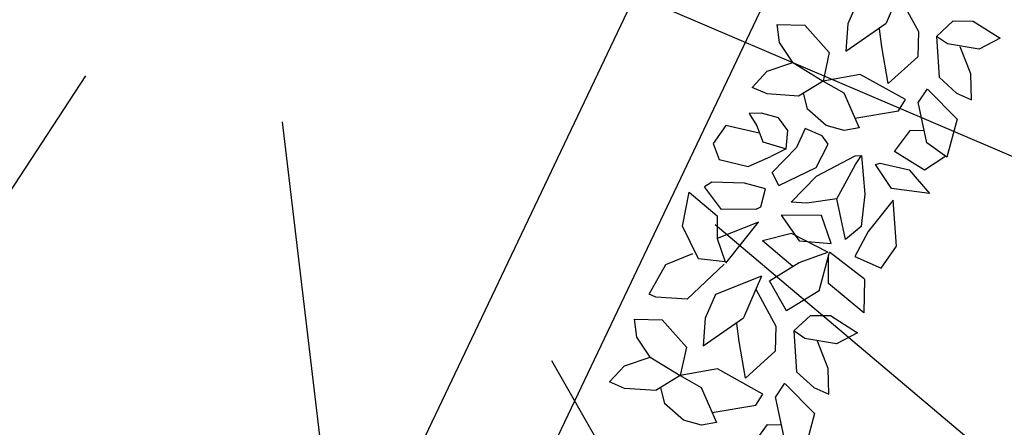
# Model space of a CAD drawing. Units: centimetres. Extents: x 113246 to 113480, y -71742 to -71576.
# Drawn here: x 113321 to 113324, y -71601 to -71600 of the extents above; entities that cross this region are included whole.
import ezdxf

# ---------------------------------------------------------------- set-up
doc = ezdxf.new("R2010")
doc.units = ezdxf.units.CM
doc.header["$LTSCALE"] = 1270
doc.layers.add('ALBERI CHIOME', color=7, linetype='Continuous', true_color=0x004c13)
doc.layers.add('FLORA', color=3, linetype='Continuous')
doc.layers.add('PERCORSI-MURETTI', color=251, linetype='Continuous')

# ---------------------------------------------------------------- blocks, each defined once
blk = doc.blocks.new('TASSO')
at = {"layer": 'FLORA', "color": 108, "true_color": 0x004c13}
for p, q in [((22.644, -9.698), (120.573, -51.637)), ((-13.482, -20.616), (-71.79, -109.775)), ((2.924, -24.459), (15.568, -130.238)), ((39.056, -33.012), (76.373, -64.554)), ((25.41, -44.379), (59.128, -103.269))]:
    blk.add_line(p, q, dxfattribs=at)

msp = doc.modelspace()

# ---------------------------------------------------------------- linework, layer by layer
at = {"layer": 'ALBERI CHIOME'}
for p, q in [((113323.9223, -71599.5881), (113323.8625, -71599.7271)), ((113323.9223, -71599.5881), (113323.8625, -71599.7271)), ((113323.9223, -71599.5881), (113323.8625, -71599.7271)), ((113323.9037, -71599.6313), (113323.9711, -71599.755)), ((113323.9037, -71599.6313), (113323.9711, -71599.755)), ((113323.9037, -71599.6313), (113323.9711, -71599.755)), ((113323.7688, -71599.649), (113323.7344, -71599.7288)), ((113323.7688, -71599.649), (113323.7344, -71599.7288)), ((113323.7688, -71599.649), (113323.7344, -71599.7288)), ((113323.7283, -71599.8208), (113323.8625, -71599.7271)), ((113323.7283, -71599.8208), (113323.8625, -71599.7271)), ((113323.7283, -71599.8208), (113323.8625, -71599.7271)), ((113323.7344, -71599.7288), (113323.7283, -71599.8208)), ((113323.7344, -71599.7288), (113323.7283, -71599.8208)), ((113323.7344, -71599.7288), (113323.7283, -71599.8208)), ((113324.031, -71599.7713), (113324.0868, -71599.7196)), ((113324.031, -71599.7713), (113324.0868, -71599.7196)), ((113324.031, -71599.7713), (113324.0868, -71599.7196)), ((113324.0868, -71599.7196), (113324.1536, -71599.72)), ((113324.0868, -71599.7196), (113324.1536, -71599.72)), ((113324.0868, -71599.7196), (113324.1536, -71599.72)), ((113324.1536, -71599.72), (113324.2429, -71599.7773)), ((113324.1536, -71599.72), (113324.2429, -71599.7773)), ((113324.1536, -71599.72), (113324.2429, -71599.7773)), ((113323.5065, -71599.7916), (113323.4988, -71599.7315)), ((113323.4988, -71599.7315), (113323.5917, -71599.7336)), ((113323.5065, -71599.7916), (113323.4988, -71599.7315)), ((113323.4988, -71599.7315), (113323.5917, -71599.7336)), ((113323.5065, -71599.7916), (113323.4988, -71599.7315)), ((113323.4988, -71599.7315), (113323.5917, -71599.7336)), ((113323.5917, -71599.7336), (113323.6728, -71599.8253)), ((113323.5917, -71599.7336), (113323.6728, -71599.8253)), ((113323.5917, -71599.7336), (113323.6728, -71599.8253)), ((113323.8485, -71599.8063), (113323.8409, -71599.7462)), ((113323.8485, -71599.8063), (113323.8409, -71599.7462)), ((113323.8485, -71599.8063), (113323.8409, -71599.7462)), ((113323.9711, -71599.755), (113323.9684, -71599.839)), ((113323.9711, -71599.755), (113323.9684, -71599.839)), ((113323.9711, -71599.755), (113323.9684, -71599.839)), ((113323.5515, -71599.8582), (113323.5065, -71599.7916)), ((113323.5515, -71599.8582), (113323.5065, -71599.7916)), ((113323.5515, -71599.8582), (113323.5065, -71599.7916)), ((113324.0672, -71599.7963), (113324.031, -71599.7713)), ((113324.031, -71599.7713), (113324.0395, -71599.9074)), ((113324.0672, -71599.7963), (113324.031, -71599.7713)), ((113324.031, -71599.7713), (113324.0395, -71599.9074)), ((113324.0672, -71599.7963), (113324.031, -71599.7713)), ((113324.031, -71599.7713), (113324.0395, -71599.9074)), ((113324.1736, -71599.8137), (113324.0672, -71599.7963)), ((113324.1736, -71599.8137), (113324.0672, -71599.7963)), ((113324.1736, -71599.8137), (113324.0672, -71599.7963)), ((113324.2429, -71599.7773), (113324.1736, -71599.8137)), ((113324.2429, -71599.7773), (113324.1736, -71599.8137)), ((113324.2429, -71599.7773), (113324.1736, -71599.8137)), ((113323.6728, -71599.8253), (113323.652, -71599.9204)), ((113323.6728, -71599.8253), (113323.652, -71599.9204)), ((113323.6728, -71599.8253), (113323.652, -71599.9204)), ((113323.8694, -71599.9289), (113323.8485, -71599.8063)), ((113323.8694, -71599.9289), (113323.8485, -71599.8063)), ((113323.8694, -71599.9289), (113323.8485, -71599.8063)), ((113324.1449, -71599.896), (113324.1102, -71599.8054)), ((113324.1449, -71599.896), (113324.1102, -71599.8054)), ((113324.1449, -71599.896), (113324.1102, -71599.8054)), ((113323.4652, -71599.8874), (113323.5515, -71599.8582)), ((113323.4652, -71599.8874), (113323.5515, -71599.8582)), ((113323.4652, -71599.8874), (113323.5515, -71599.8582)), ((113323.5515, -71599.8582), (113323.652, -71599.9204)), ((113323.5515, -71599.8582), (113323.652, -71599.9204)), ((113323.5515, -71599.8582), (113323.652, -71599.9204)), ((113323.9684, -71599.839), (113323.8694, -71599.9289)), ((113323.9684, -71599.839), (113323.8694, -71599.9289)), ((113323.9684, -71599.839), (113323.8694, -71599.9289)), ((113323.4151, -71599.9415), (113323.4652, -71599.8874)), ((113323.4151, -71599.9415), (113323.4652, -71599.8874)), ((113323.4151, -71599.9415), (113323.4652, -71599.8874)), ((113323.652, -71599.9204), (113323.5702, -71599.9704)), ((113323.652, -71599.9204), (113323.5702, -71599.9704)), ((113323.652, -71599.9204), (113323.5702, -71599.9704)), ((113323.7756, -71599.8979), (113323.652, -71599.9204)), ((113323.7756, -71599.8979), (113323.652, -71599.9204)), ((113323.7756, -71599.8979), (113323.652, -71599.9204)), ((113323.652, -71599.9204), (113323.722, -71599.96)), ((113323.652, -71599.9204), (113323.722, -71599.96)), ((113323.652, -71599.9204), (113323.722, -71599.96)), ((113323.927, -71599.982), (113323.7756, -71599.8979)), ((113323.927, -71599.982), (113323.7756, -71599.8979)), ((113323.927, -71599.982), (113323.7756, -71599.8979)), ((113324.0395, -71599.9074), (113324.097, -71599.9605)), ((113324.0395, -71599.9074), (113324.097, -71599.9605)), ((113324.0395, -71599.9074), (113324.097, -71599.9605)), ((113324.1479, -71599.9824), (113324.1449, -71599.896)), ((113324.1479, -71599.9824), (113324.1449, -71599.896)), ((113324.1479, -71599.9824), (113324.1449, -71599.896)), ((113323.466, -71599.9634), (113323.4151, -71599.9415)), ((113323.466, -71599.9634), (113323.4151, -71599.9415)), ((113323.466, -71599.9634), (113323.4151, -71599.9415)), ((113323.5859, -71599.9608), (113323.599, -71600.0133)), ((113323.5859, -71599.9608), (113323.599, -71600.0133)), ((113323.5859, -71599.9608), (113323.599, -71600.0133)), ((113323.722, -71599.96), (113323.7725, -71600.0764)), ((113323.722, -71599.96), (113323.7725, -71600.0764)), ((113323.722, -71599.96), (113323.7725, -71600.0764)), ((113323.9997, -71599.9458), (113323.97, -71599.991)), ((113323.9997, -71599.9458), (113323.97, -71599.991)), ((113323.9997, -71599.9458), (113323.97, -71599.991)), ((113324.0019, -71599.948), (113324.1, -71600.047)), ((113324.0019, -71599.948), (113324.1, -71600.047)), ((113324.0019, -71599.948), (113324.1, -71600.047)), ((113324.097, -71599.9605), (113324.1479, -71599.9824)), ((113324.097, -71599.9605), (113324.1479, -71599.9824)), ((113324.097, -71599.9605), (113324.1479, -71599.9824)), ((113323.5702, -71599.9704), (113323.466, -71599.9634)), ((113323.5702, -71599.9704), (113323.466, -71599.9634)), ((113323.5702, -71599.9704), (113323.466, -71599.9634)), ((113323.9041, -71600.0195), (113323.927, -71599.982)), ((113323.9041, -71600.0195), (113323.927, -71599.982)), ((113323.9041, -71600.0195), (113323.927, -71599.982)), ((113323.9988, -71600.1265), (113323.97, -71599.991)), ((113323.9988, -71600.1265), (113323.97, -71599.991)), ((113323.9988, -71600.1265), (113323.97, -71599.991)), ((113323.6622, -71600.0689), (113323.599, -71600.0133)), ((113323.6622, -71600.0689), (113323.599, -71600.0133)), ((113323.6622, -71600.0689), (113323.599, -71600.0133)), ((113323.7583, -71600.0437), (113323.9041, -71600.0195)), ((113323.7583, -71600.0437), (113323.9041, -71600.0195)), ((113323.7583, -71600.0437), (113323.9041, -71600.0195)), ((113323.4467, -71600.0277), (113323.406, -71600.029)), ((113323.4467, -71600.0277), (113323.406, -71600.029)), ((113323.4467, -71600.0277), (113323.406, -71600.029)), ((113323.406, -71600.029), (113323.4311, -71600.0697)), ((113323.406, -71600.029), (113323.4311, -71600.0697)), ((113323.406, -71600.029), (113323.4311, -71600.0697)), ((113323.5038, -71600.0427), (113323.4467, -71600.0277)), ((113323.5038, -71600.0427), (113323.4467, -71600.0277)), ((113323.5038, -71600.0427), (113323.4467, -71600.0277)), ((113323.5346, -71600.0857), (113323.5038, -71600.0427)), ((113323.5346, -71600.0857), (113323.5038, -71600.0427)), ((113323.5346, -71600.0857), (113323.5038, -71600.0427)), ((113324.1, -71600.047), (113324.0654, -71600.1741)), ((113324.1, -71600.047), (113324.0654, -71600.1741)), ((113324.1, -71600.047), (113324.0654, -71600.1741)), ((113323.3274, -71600.0691), (113323.285, -71600.1285)), ((113323.3274, -71600.0691), (113323.285, -71600.1285)), ((113323.3274, -71600.0691), (113323.285, -71600.1285)), ((113323.4385, -71600.094), (113323.3274, -71600.0691)), ((113323.4385, -71600.094), (113323.3274, -71600.0691)), ((113323.4385, -71600.094), (113323.3274, -71600.0691)), ((113323.4311, -71600.0697), (113323.4517, -71600.1226)), ((113323.4311, -71600.0697), (113323.4517, -71600.1226)), ((113323.4311, -71600.0697), (113323.4517, -71600.1226)), ((113323.5287, -71600.1463), (113323.5346, -71600.0857)), ((113323.5287, -71600.1463), (113323.5346, -71600.0857)), ((113323.5287, -71600.1463), (113323.5346, -71600.0857)), ((113323.5925, -71600.0782), (113323.5638, -71600.1425)), ((113323.5925, -71600.0782), (113323.5638, -71600.1425)), ((113323.5925, -71600.0782), (113323.5638, -71600.1425)), ((113323.649, -71600.1026), (113323.5925, -71600.0782)), ((113323.649, -71600.1026), (113323.5925, -71600.0782)), ((113323.649, -71600.1026), (113323.5925, -71600.0782)), ((113323.7221, -71600.0852), (113323.6622, -71600.0689)), ((113323.7221, -71600.0852), (113323.6622, -71600.0689)), ((113323.7221, -71600.0852), (113323.6622, -71600.0689)), ((113323.7725, -71600.0764), (113323.7221, -71600.0852)), ((113323.7725, -71600.0764), (113323.7221, -71600.0852)), ((113323.7725, -71600.0764), (113323.7221, -71600.0852)), ((113323.8904, -71600.1553), (113323.9435, -71600.0837)), ((113323.8904, -71600.1553), (113323.9435, -71600.0837)), ((113323.8904, -71600.1553), (113323.9435, -71600.0837)), ((113323.9435, -71600.0837), (113323.9899, -71600.0848)), ((113323.9435, -71600.0837), (113323.9899, -71600.0848)), ((113323.9435, -71600.0837), (113323.9899, -71600.0848)), ((113323.4517, -71600.1226), (113323.5287, -71600.1463)), ((113323.4517, -71600.1226), (113323.5287, -71600.1463)), ((113323.4517, -71600.1226), (113323.5287, -71600.1463)), ((113323.6692, -71600.1311), (113323.649, -71600.1026)), ((113323.6692, -71600.1311), (113323.649, -71600.1026)), ((113323.6692, -71600.1311), (113323.649, -71600.1026)), ((113323.285, -71600.1285), (113323.3053, -71600.1826)), ((113323.285, -71600.1285), (113323.3053, -71600.1826)), ((113323.285, -71600.1285), (113323.3053, -71600.1826)), ((113323.5287, -71600.1463), (113323.4776, -71600.1716)), ((113323.5287, -71600.1463), (113323.4776, -71600.1716)), ((113323.5287, -71600.1463), (113323.4776, -71600.1716)), ((113323.4818, -71600.2251), (113323.5638, -71600.1425)), ((113323.4818, -71600.2251), (113323.5638, -71600.1425)), ((113323.4818, -71600.2251), (113323.5638, -71600.1425)), ((113323.6292, -71600.2085), (113323.6692, -71600.1311)), ((113323.6292, -71600.2085), (113323.6692, -71600.1311)), ((113323.6292, -71600.2085), (113323.6692, -71600.1311)), ((113323.9909, -71600.2175), (113323.8904, -71600.1553)), ((113323.9909, -71600.2175), (113323.8904, -71600.1553)), ((113323.9909, -71600.2175), (113323.8904, -71600.1553)), ((113324.0654, -71600.1741), (113323.9988, -71600.1265)), ((113324.0654, -71600.1741), (113323.9988, -71600.1265)), ((113324.0654, -71600.1741), (113323.9988, -71600.1265)), ((113323.3053, -71600.1826), (113323.4026, -71600.2056)), ((113323.3053, -71600.1826), (113323.4026, -71600.2056)), ((113323.3053, -71600.1826), (113323.4026, -71600.2056)), ((113323.4026, -71600.2056), (113323.4776, -71600.1716)), ((113323.4026, -71600.2056), (113323.4776, -71600.1716)), ((113323.4026, -71600.2056), (113323.4776, -71600.1716)), ((113323.6302, -71600.2373), (113323.7596, -71600.17)), ((113323.6302, -71600.2373), (113323.7596, -71600.17)), ((113323.6302, -71600.2373), (113323.7596, -71600.17)), ((113323.7596, -71600.17), (113323.78, -71600.1693)), ((113323.7596, -71600.17), (113323.78, -71600.1693)), ((113323.7596, -71600.17), (113323.78, -71600.1693)), ((113323.7606, -71600.1988), (113323.78, -71600.1693)), ((113323.7606, -71600.1988), (113323.78, -71600.1693)), ((113323.7606, -71600.1988), (113323.78, -71600.1693)), ((113323.78, -71600.1693), (113323.7919, -71600.2974)), ((113323.78, -71600.1693), (113323.7919, -71600.2974)), ((113323.78, -71600.1693), (113323.7919, -71600.2974)), ((113324.0614, -71600.1712), (113323.9909, -71600.2175)), ((113324.0614, -71600.1712), (113323.9909, -71600.2175)), ((113324.0614, -71600.1712), (113323.9909, -71600.2175)), ((113323.505, -71600.2684), (113323.6292, -71600.2085)), ((113323.505, -71600.2684), (113323.6292, -71600.2085)), ((113323.505, -71600.2684), (113323.6292, -71600.2085)), ((113323.6978, -71600.3137), (113323.7606, -71600.1988)), ((113323.6978, -71600.3137), (113323.7606, -71600.1988)), ((113323.6978, -71600.3137), (113323.7606, -71600.1988)), ((113323.8275, -71600.1992), (113323.8425, -71600.1941)), ((113323.8275, -71600.1992), (113323.8425, -71600.1941)), ((113323.8275, -71600.1992), (113323.8425, -71600.1941)), ((113323.8803, -71600.2787), (113323.8275, -71600.1992)), ((113323.8803, -71600.2787), (113323.8275, -71600.1992)), ((113323.8803, -71600.2787), (113323.8275, -71600.1992)), ((113323.8425, -71600.1941), (113323.9398, -71600.2171)), ((113323.8425, -71600.1941), (113323.9398, -71600.2171)), ((113323.8425, -71600.1941), (113323.9398, -71600.2171)), ((113323.9398, -71600.2171), (113324.0071, -71600.2954)), ((113323.9398, -71600.2171), (113324.0071, -71600.2954)), ((113323.9398, -71600.2171), (113324.0071, -71600.2954)), ((113323.505, -71600.2684), (113323.4818, -71600.2251)), ((113323.505, -71600.2684), (113323.4818, -71600.2251)), ((113323.505, -71600.2684), (113323.4818, -71600.2251)), ((113323.5459, -71600.3241), (113323.6302, -71600.2373)), ((113323.5459, -71600.3241), (113323.6302, -71600.2373)), ((113323.5459, -71600.3241), (113323.6302, -71600.2373)), ((113323.2808, -71600.2583), (113323.2564, -71600.2732)), ((113323.2808, -71600.2583), (113323.2564, -71600.2732)), ((113323.2808, -71600.2583), (113323.2564, -71600.2732)), ((113323.3137, -71600.3485), (113323.2564, -71600.2732)), ((113323.3137, -71600.3485), (113323.2564, -71600.2732)), ((113323.3137, -71600.3485), (113323.2564, -71600.2732)), ((113323.3897, -71600.2607), (113323.2808, -71600.2583)), ((113323.3897, -71600.2607), (113323.2808, -71600.2583)), ((113323.3897, -71600.2607), (113323.2808, -71600.2583)), ((113323.4599, -71600.2798), (113323.3897, -71600.2607)), ((113323.4599, -71600.2798), (113323.3897, -71600.2607)), ((113323.4599, -71600.2798), (113323.3897, -71600.2607)), ((113323.4445, -71600.3398), (113323.4599, -71600.2798)), ((113323.4445, -71600.3398), (113323.4599, -71600.2798)), ((113323.4445, -71600.3398), (113323.4599, -71600.2798)), ((113324.0071, -71600.2954), (113323.8803, -71600.2787)), ((113324.0071, -71600.2954), (113323.8803, -71600.2787)), ((113324.0071, -71600.2954), (113323.8803, -71600.2787)), ((113323.1827, -71600.4052), (113323.2048, -71600.2917)), ((113323.1827, -71600.4052), (113323.2048, -71600.2917)), ((113323.1827, -71600.4052), (113323.2048, -71600.2917)), ((113323.2048, -71600.2917), (113323.2984, -71600.3699)), ((113323.2048, -71600.2917), (113323.2984, -71600.3699)), ((113323.2048, -71600.2917), (113323.2984, -71600.3699)), ((113323.6978, -71600.3137), (113323.598, -71600.3276)), ((113323.6978, -71600.3137), (113323.598, -71600.3276)), ((113323.6978, -71600.3137), (113323.598, -71600.3276)), ((113323.7266, -71600.4491), (113323.6978, -71600.3137)), ((113323.7266, -71600.4491), (113323.6978, -71600.3137)), ((113323.7266, -71600.4491), (113323.6978, -71600.3137)), ((113323.7919, -71600.2974), (113323.7789, -71600.4054)), ((113323.7919, -71600.2974), (113323.7789, -71600.4054)), ((113323.7919, -71600.2974), (113323.7789, -71600.4054)), ((113323.8863, -71600.3174), (113323.8027, -71600.422)), ((113323.8863, -71600.3174), (113323.8027, -71600.422)), ((113323.8863, -71600.3174), (113323.8027, -71600.422)), ((113323.8969, -71600.4719), (113323.8863, -71600.3174)), ((113323.8969, -71600.4719), (113323.8863, -71600.3174)), ((113323.8969, -71600.4719), (113323.8863, -71600.3174)), ((113323.4291, -71600.3476), (113323.3137, -71600.3485)), ((113323.4291, -71600.3476), (113323.3137, -71600.3485)), ((113323.4291, -71600.3476), (113323.3137, -71600.3485)), ((113323.4291, -71600.3476), (113323.4445, -71600.3398)), ((113323.4291, -71600.3476), (113323.4445, -71600.3398)), ((113323.4291, -71600.3476), (113323.4445, -71600.3398)), ((113323.598, -71600.3276), (113323.5459, -71600.3241)), ((113323.598, -71600.3276), (113323.5459, -71600.3241)), ((113323.598, -71600.3276), (113323.5459, -71600.3241)), ((113323.2984, -71600.3699), (113323.2992, -71600.4459)), ((113323.2984, -71600.3699), (113323.2992, -71600.4459)), ((113323.2984, -71600.3699), (113323.2992, -71600.4459)), ((113323.6471, -71600.3691), (113323.5128, -71600.3675)), ((113323.5128, -71600.3675), (113323.5721, -71600.4539)), ((113323.6471, -71600.3691), (113323.5128, -71600.3675)), ((113323.5128, -71600.3675), (113323.5721, -71600.4539)), ((113323.6471, -71600.3691), (113323.5128, -71600.3675)), ((113323.5128, -71600.3675), (113323.5721, -71600.4539)), ((113323.6792, -71600.4625), (113323.6471, -71600.3691)), ((113323.6792, -71600.4625), (113323.6471, -71600.3691)), ((113323.6792, -71600.4625), (113323.6471, -71600.3691)), ((113323.2366, -71600.5136), (113323.1827, -71600.4052)), ((113323.2366, -71600.5136), (113323.1827, -71600.4052)), ((113323.2366, -71600.5136), (113323.1827, -71600.4052)), ((113323.4365, -71600.3915), (113323.2992, -71600.4459)), ((113323.4365, -71600.3915), (113323.2992, -71600.4459)), ((113323.4365, -71600.3915), (113323.2992, -71600.4459)), ((113323.3274, -71600.5277), (113323.4365, -71600.3915)), ((113323.3274, -71600.5277), (113323.4365, -71600.3915)), ((113323.3274, -71600.5277), (113323.4365, -71600.3915)), ((113323.7789, -71600.4054), (113323.7266, -71600.4491)), ((113323.7789, -71600.4054), (113323.7266, -71600.4491)), ((113323.7789, -71600.4054), (113323.7266, -71600.4491)), ((113323.2992, -71600.4459), (113323.326, -71600.5237)), ((113323.2992, -71600.4459), (113323.326, -71600.5237)), ((113323.2992, -71600.4459), (113323.326, -71600.5237)), ((113323.5474, -71600.4297), (113323.4498, -71600.454)), ((113323.5474, -71600.4297), (113323.4498, -71600.454)), ((113323.5474, -71600.4297), (113323.4498, -71600.454)), ((113323.6683, -71600.4912), (113323.5474, -71600.4297)), ((113323.6683, -71600.4912), (113323.5474, -71600.4297)), ((113323.6683, -71600.4912), (113323.5474, -71600.4297)), ((113323.5721, -71600.4539), (113323.6792, -71600.4625)), ((113323.5721, -71600.4539), (113323.6792, -71600.4625)), ((113323.5721, -71600.4539), (113323.6792, -71600.4625)), ((113323.8027, -71600.422), (113323.7579, -71600.5064)), ((113323.8027, -71600.422), (113323.7579, -71600.5064)), ((113323.8027, -71600.422), (113323.7579, -71600.5064)), ((113323.5516, -71600.5389), (113323.4498, -71600.454)), ((113323.5516, -71600.5389), (113323.4498, -71600.454)), ((113323.5516, -71600.5389), (113323.4498, -71600.454)), ((113323.8464, -71600.5445), (113323.8969, -71600.4719)), ((113323.8464, -71600.5445), (113323.8969, -71600.4719)), ((113323.8464, -71600.5445), (113323.8969, -71600.4719)), ((113323.1277, -71600.533), (113323.2174, -71600.4959)), ((113323.1277, -71600.533), (113323.2174, -71600.4959)), ((113323.1277, -71600.533), (113323.2174, -71600.4959)), ((113323.326, -71600.5237), (113323.2366, -71600.5136)), ((113323.326, -71600.5237), (113323.2366, -71600.5136)), ((113323.326, -71600.5237), (113323.2366, -71600.5136)), ((113323.573, -71600.5259), (113323.6683, -71600.4912)), ((113323.573, -71600.5259), (113323.6683, -71600.4912)), ((113323.573, -71600.5259), (113323.6683, -71600.4912)), ((113323.6394, -71600.6207), (113323.6733, -71600.4912)), ((113323.6394, -71600.6207), (113323.6733, -71600.4912)), ((113323.6394, -71600.6207), (113323.6733, -71600.4912)), ((113323.6701, -71600.5961), (113323.6705, -71600.5016)), ((113323.6701, -71600.5961), (113323.6705, -71600.5016)), ((113323.6701, -71600.5961), (113323.6705, -71600.5016)), ((113323.7902, -71600.5815), (113323.6733, -71600.4912)), ((113323.7902, -71600.5815), (113323.6733, -71600.4912)), ((113323.7902, -71600.5815), (113323.6733, -71600.4912)), ((113323.7579, -71600.5064), (113323.8464, -71600.5445)), ((113323.7579, -71600.5064), (113323.8464, -71600.5445)), ((113323.7579, -71600.5064), (113323.8464, -71600.5445)), ((113323.0718, -71600.6319), (113323.1277, -71600.533)), ((113323.0718, -71600.6319), (113323.1277, -71600.533)), ((113323.0718, -71600.6319), (113323.1277, -71600.533)), ((113323.3226, -71600.5317), (113323.1986, -71600.6486)), ((113323.3226, -71600.5317), (113323.1986, -71600.6486)), ((113323.3226, -71600.5317), (113323.1986, -71600.6486)), ((113323.473, -71600.5869), (113323.573, -71600.5259)), ((113323.473, -71600.5869), (113323.573, -71600.5259)), ((113323.473, -71600.5869), (113323.573, -71600.5259)), ((113323.4462, -71600.5715), (113323.2927, -71600.6324)), ((113323.4462, -71600.5715), (113323.2927, -71600.6324)), ((113323.4462, -71600.5715), (113323.2927, -71600.6324)), ((113323.4462, -71600.5715), (113323.3863, -71600.7105)), ((113323.4462, -71600.5715), (113323.3863, -71600.7105)), ((113323.4462, -71600.5715), (113323.3863, -71600.7105)), ((113323.7902, -71600.5815), (113323.7886, -71600.6944)), ((113323.7902, -71600.5815), (113323.7886, -71600.6944)), ((113323.7902, -71600.5815), (113323.7886, -71600.6944)), ((113323.4276, -71600.6147), (113323.4949, -71600.7383)), ((113323.4276, -71600.6147), (113323.4949, -71600.7383)), ((113323.4276, -71600.6147), (113323.4949, -71600.7383)), ((113323.5303, -71600.6873), (113323.473, -71600.5869)), ((113323.5303, -71600.6873), (113323.473, -71600.5869)), ((113323.5303, -71600.6873), (113323.473, -71600.5869)), ((113323.7886, -71600.6944), (113323.6701, -71600.5961)), ((113323.7886, -71600.6944), (113323.6701, -71600.5961)), ((113323.7886, -71600.6944), (113323.6701, -71600.5961)), ((113323.0944, -71600.6416), (113323.0718, -71600.6319)), ((113323.0944, -71600.6416), (113323.0718, -71600.6319)), ((113323.0944, -71600.6416), (113323.0718, -71600.6319)), ((113323.1986, -71600.6486), (113323.0944, -71600.6416)), ((113323.1986, -71600.6486), (113323.0944, -71600.6416)), ((113323.1986, -71600.6486), (113323.0944, -71600.6416)), ((113323.2927, -71600.6324), (113323.2583, -71600.7122)), ((113323.2927, -71600.6324), (113323.2583, -71600.7122)), ((113323.2927, -71600.6324), (113323.2583, -71600.7122)), ((113323.6394, -71600.6207), (113323.5303, -71600.6873)), ((113323.6394, -71600.6207), (113323.5303, -71600.6873)), ((113323.6394, -71600.6207), (113323.5303, -71600.6873)), ((113323.0303, -71600.7749), (113323.0227, -71600.7149)), ((113323.0227, -71600.7149), (113323.1156, -71600.717)), ((113323.0303, -71600.7749), (113323.0227, -71600.7149)), ((113323.0227, -71600.7149), (113323.1156, -71600.717)), ((113323.0303, -71600.7749), (113323.0227, -71600.7149)), ((113323.0227, -71600.7149), (113323.1156, -71600.717)), ((113323.2522, -71600.8042), (113323.3863, -71600.7105)), ((113323.2522, -71600.8042), (113323.3863, -71600.7105)), ((113323.2522, -71600.8042), (113323.3863, -71600.7105)), ((113323.2583, -71600.7122), (113323.2522, -71600.8042)), ((113323.2583, -71600.7122), (113323.2522, -71600.8042)), ((113323.2583, -71600.7122), (113323.2522, -71600.8042)), ((113323.5549, -71600.7547), (113323.6107, -71600.703)), ((113323.5549, -71600.7547), (113323.6107, -71600.703)), ((113323.5549, -71600.7547), (113323.6107, -71600.703)), ((113323.6107, -71600.703), (113323.6775, -71600.7033)), ((113323.6107, -71600.703), (113323.6775, -71600.7033)), ((113323.6107, -71600.703), (113323.6775, -71600.7033)), ((113323.6775, -71600.7033), (113323.7667, -71600.7607)), ((113323.6775, -71600.7033), (113323.7667, -71600.7607)), ((113323.6775, -71600.7033), (113323.7667, -71600.7607)), ((113323.1156, -71600.717), (113323.1967, -71600.8087)), ((113323.1156, -71600.717), (113323.1967, -71600.8087)), ((113323.1156, -71600.717), (113323.1967, -71600.8087)), ((113323.3724, -71600.7897), (113323.3647, -71600.7296)), ((113323.3724, -71600.7897), (113323.3647, -71600.7296)), ((113323.3724, -71600.7897), (113323.3647, -71600.7296)), ((113323.4949, -71600.7383), (113323.4923, -71600.8224)), ((113323.4949, -71600.7383), (113323.4923, -71600.8224)), ((113323.4949, -71600.7383), (113323.4923, -71600.8224)), ((113323.0753, -71600.8416), (113323.0303, -71600.7749)), ((113323.0753, -71600.8416), (113323.0303, -71600.7749)), ((113323.0753, -71600.8416), (113323.0303, -71600.7749)), ((113323.591, -71600.7797), (113323.5549, -71600.7547)), ((113323.5549, -71600.7547), (113323.5633, -71600.8908)), ((113323.591, -71600.7797), (113323.5549, -71600.7547)), ((113323.5549, -71600.7547), (113323.5633, -71600.8908)), ((113323.591, -71600.7797), (113323.5549, -71600.7547)), ((113323.5549, -71600.7547), (113323.5633, -71600.8908)), ((113323.6974, -71600.7971), (113323.591, -71600.7797)), ((113323.6974, -71600.7971), (113323.591, -71600.7797)), ((113323.6974, -71600.7971), (113323.591, -71600.7797)), ((113323.7667, -71600.7607), (113323.6974, -71600.7971)), ((113323.7667, -71600.7607), (113323.6974, -71600.7971)), ((113323.7667, -71600.7607), (113323.6974, -71600.7971)), ((113323.1967, -71600.8087), (113323.1758, -71600.9038)), ((113323.1967, -71600.8087), (113323.1758, -71600.9038)), ((113323.1967, -71600.8087), (113323.1758, -71600.9038)), ((113323.3933, -71600.9122), (113323.3724, -71600.7897)), ((113323.3933, -71600.9122), (113323.3724, -71600.7897)), ((113323.3933, -71600.9122), (113323.3724, -71600.7897)), ((113323.6687, -71600.8794), (113323.634, -71600.7887)), ((113323.6687, -71600.8794), (113323.634, -71600.7887)), ((113323.6687, -71600.8794), (113323.634, -71600.7887)), ((113322.9891, -71600.8707), (113323.0753, -71600.8416)), ((113322.9891, -71600.8707), (113323.0753, -71600.8416)), ((113322.9891, -71600.8707), (113323.0753, -71600.8416)), ((113323.0753, -71600.8416), (113323.1758, -71600.9038)), ((113323.0753, -71600.8416), (113323.1758, -71600.9038)), ((113323.0753, -71600.8416), (113323.1758, -71600.9038)), ((113323.4923, -71600.8224), (113323.3933, -71600.9122)), ((113323.4923, -71600.8224), (113323.3933, -71600.9122)), ((113323.4923, -71600.8224), (113323.3933, -71600.9122)), ((113322.939, -71600.9249), (113322.9891, -71600.8707)), ((113322.939, -71600.9249), (113322.9891, -71600.8707)), ((113322.939, -71600.9249), (113322.9891, -71600.8707)), ((113323.6717, -71600.9658), (113323.6687, -71600.8794)), ((113323.6717, -71600.9658), (113323.6687, -71600.8794)), ((113323.6717, -71600.9658), (113323.6687, -71600.8794)), ((113323.1758, -71600.9038), (113323.094, -71600.9538)), ((113323.1758, -71600.9038), (113323.094, -71600.9538)), ((113323.1758, -71600.9038), (113323.094, -71600.9538)), ((113323.2994, -71600.8813), (113323.1758, -71600.9038)), ((113323.2994, -71600.8813), (113323.1758, -71600.9038)), ((113323.2994, -71600.8813), (113323.1758, -71600.9038)), ((113323.1758, -71600.9038), (113323.2459, -71600.9434)), ((113323.1758, -71600.9038), (113323.2459, -71600.9434)), ((113323.1758, -71600.9038), (113323.2459, -71600.9434)), ((113323.4508, -71600.9654), (113323.2994, -71600.8813)), ((113323.4508, -71600.9654), (113323.2994, -71600.8813)), ((113323.4508, -71600.9654), (113323.2994, -71600.8813)), ((113323.5633, -71600.8908), (113323.6209, -71600.9439)), ((113323.5633, -71600.8908), (113323.6209, -71600.9439)), ((113323.5633, -71600.8908), (113323.6209, -71600.9439)), ((113322.9899, -71600.9468), (113322.939, -71600.9249)), ((113322.9899, -71600.9468), (113322.939, -71600.9249)), ((113322.9899, -71600.9468), (113322.939, -71600.9249)), ((113323.094, -71600.9538), (113322.9899, -71600.9468)), ((113323.094, -71600.9538), (113322.9899, -71600.9468)), ((113323.094, -71600.9538), (113322.9899, -71600.9468)), ((113323.1098, -71600.9441), (113323.1229, -71600.9967)), ((113323.1098, -71600.9441), (113323.1229, -71600.9967)), ((113323.1098, -71600.9441), (113323.1229, -71600.9967)), ((113323.2459, -71600.9434), (113323.2963, -71601.0598)), ((113323.2459, -71600.9434), (113323.2963, -71601.0598)), ((113323.2459, -71600.9434), (113323.2963, -71601.0598)), ((113323.5236, -71600.9292), (113323.4938, -71600.9744)), ((113323.5236, -71600.9292), (113323.4938, -71600.9744)), ((113323.5236, -71600.9292), (113323.4938, -71600.9744)), ((113323.5258, -71600.9314), (113323.6238, -71601.0304)), ((113323.5258, -71600.9314), (113323.6238, -71601.0304)), ((113323.5258, -71600.9314), (113323.6238, -71601.0304)), ((113323.6209, -71600.9439), (113323.6717, -71600.9658)), ((113323.6209, -71600.9439), (113323.6717, -71600.9658)), ((113323.6209, -71600.9439), (113323.6717, -71600.9658)), ((113323.428, -71601.0029), (113323.4508, -71600.9654)), ((113323.428, -71601.0029), (113323.4508, -71600.9654)), ((113323.428, -71601.0029), (113323.4508, -71600.9654)), ((113323.5226, -71601.1098), (113323.4938, -71600.9744)), ((113323.5226, -71601.1098), (113323.4938, -71600.9744)), ((113323.5226, -71601.1098), (113323.4938, -71600.9744)), ((113323.186, -71601.0523), (113323.1229, -71600.9967)), ((113323.186, -71601.0523), (113323.1229, -71600.9967)), ((113323.186, -71601.0523), (113323.1229, -71600.9967)), ((113323.2821, -71601.0271), (113323.428, -71601.0029)), ((113323.2821, -71601.0271), (113323.428, -71601.0029)), ((113323.2821, -71601.0271), (113323.428, -71601.0029)), ((113323.6238, -71601.0304), (113323.5893, -71601.1574)), ((113323.6238, -71601.0304), (113323.5893, -71601.1574)), ((113323.6238, -71601.0304), (113323.5893, -71601.1574)), ((113323.246, -71601.0686), (113323.186, -71601.0523)), ((113323.246, -71601.0686), (113323.186, -71601.0523)), ((113323.246, -71601.0686), (113323.186, -71601.0523)), ((113323.2963, -71601.0598), (113323.246, -71601.0686)), ((113323.2963, -71601.0598), (113323.246, -71601.0686)), ((113323.2963, -71601.0598), (113323.246, -71601.0686)), ((113323.4143, -71601.1387), (113323.4673, -71601.0671)), ((113323.4143, -71601.1387), (113323.4673, -71601.0671)), ((113323.4143, -71601.1387), (113323.4673, -71601.0671)), ((113323.4673, -71601.0671), (113323.5138, -71601.0682)), ((113323.4673, -71601.0671), (113323.5138, -71601.0682)), ((113323.4673, -71601.0671), (113323.5138, -71601.0682))]:
    msp.add_line(p, q, dxfattribs=at)
at = {"layer": 'PERCORSI-MURETTI'}
for p, q in [((113319.724, -71606.5679), (113324.0572, -71597.465)), ((113320.0852, -71606.7398), (113324.3487, -71597.7832))]:
    msp.add_line(p, q, dxfattribs=at)

# ---------------------------------------------------------------- block references
at = {"layer": 'ALBERI CHIOME', "linetype": 'Continuous', "xscale": 0.04, "yscale": 0.04, "zscale": 0.04}
msp.add_blockref('TASSO', (113321.7298, -71599.0782), dxfattribs=at)

doc.saveas('drawing.dxf')
